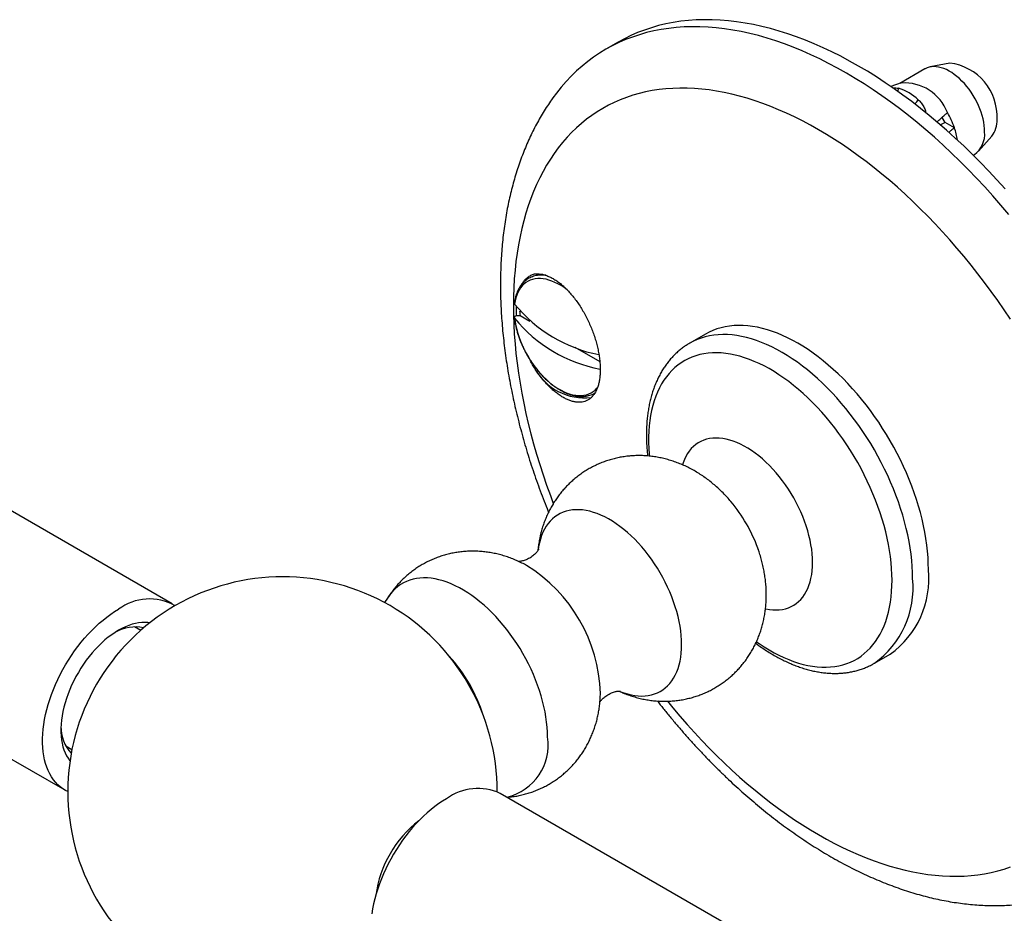
# Model space of a CAD drawing. Units: millimetres. Extents: x 30 to 600, y 38 to 861.
# Drawn here: x 397 to 454, y 248 to 300 of the extents above; entities that cross this region are included whole.
import ezdxf

# ---------------------------------------------------------------- set-up
doc = ezdxf.new("R2010")
doc.units = ezdxf.units.MM
doc.header["$LTSCALE"] = 3

msp = doc.modelspace()

# ---------------------------------------------------------------- linework, layer by layer
at = {"color": 7, "linetype": 'Continuous', "lineweight": 25}
for p, q in [((431.709, 298.58), (431.002, 298.172)), ((449.574, 297.027), (448.101, 296.176)), ((451.011, 297.371), (449.872, 297.139)), ((448.193, 296.208), (447.589, 296.004)), ((450.739, 293.918), (450.572, 294.207)), ((450.739, 293.918), (450.477, 293.767)), ((451.286, 293.602), (450.739, 293.918)), ((452.695, 292.249), (453.465, 293.119)), ((452.378, 292.006), (452.449, 292.047)), ((425.874, 282.685), (426.003, 282.685)), ((426.003, 282.685), (426.582, 282.351)), ((436.798, 281.6), (435.878, 281.069)), ((429.195, 280.842), (430.649, 280.003)), ((405.761, 265.9), (391.619, 274.064)), ((438.277, 271.853), (438.231, 271.907)), ((439.876, 269.05), (439.842, 269.145)), ((426.388, 268.135), (426.38, 268.14)), ((418.289, 266.234), (418.125, 265.974)), ((403.926, 264.362), (403.564, 264.57)), ((385.369, 263.239), (399.511, 255.075)), ((446.627, 262.449), (447.547, 262.979)), ((430.681, 260.689), (430.681, 260.698)), ((399.565, 257.642), (399.926, 257.433)), ((438.995, 246.715), (424.853, 254.879))]:
    msp.add_line(p, q, dxfattribs=at)
at = {"color": 7, "linetype": 'Continuous', "lineweight": 25, "flags": 128}
for points in [[(454.231, 290.046), (453.761, 290.568), (453.284, 291.079), (452.803, 291.579), (452.317, 292.067), (451.826, 292.543), (451.331, 293.006), (450.832, 293.456), (450.33, 293.894), (449.824, 294.318), (449.316, 294.728), (448.805, 295.124), (448.292, 295.506), (447.777, 295.874), (447.261, 296.226), (446.744, 296.564), (446.226, 296.887), (445.708, 297.194), (445.189, 297.485), (444.671, 297.76), (444.154, 298.02), (443.638, 298.263), (443.123, 298.49), (442.61, 298.7), (442.1, 298.894), (441.591, 299.07), (441.086, 299.23), (440.583, 299.373), (440.084, 299.498), (439.589, 299.607), (439.099, 299.698), (438.612, 299.771), (438.131, 299.827), (437.655, 299.866), (437.184, 299.887), (436.719, 299.891), (436.26, 299.877), (435.808, 299.845), (435.363, 299.797), (434.924, 299.73), (434.493, 299.646), (434.07, 299.545), (433.655, 299.427), (433.248, 299.291), (432.849, 299.139), (432.46, 298.969), (432.079, 298.783), (431.709, 298.58)], [(454.448, 288.561), (453.989, 289.105), (453.524, 289.638), (453.054, 290.16), (452.577, 290.671), (452.096, 291.171), (451.61, 291.659), (451.119, 292.134), (450.624, 292.598), (450.125, 293.048), (449.623, 293.486), (449.117, 293.909), (448.609, 294.32), (448.098, 294.716), (447.585, 295.098), (447.07, 295.465), (446.554, 295.818), (446.037, 296.156), (445.519, 296.478), (445.001, 296.785), (444.482, 297.077), (443.964, 297.352), (443.447, 297.612), (442.931, 297.855), (442.416, 298.082), (441.903, 298.292), (441.393, 298.485), (440.884, 298.662), (440.379, 298.822), (439.876, 298.965), (439.377, 299.09), (438.882, 299.198), (438.392, 299.289), (437.905, 299.363), (437.424, 299.419), (436.948, 299.458), (436.477, 299.479), (436.012, 299.482), (435.553, 299.469), (435.101, 299.437), (434.656, 299.388), (434.217, 299.322), (433.786, 299.238), (433.363, 299.137), (432.948, 299.019), (432.541, 298.883), (432.142, 298.731), (431.752, 298.561), (431.372, 298.374), (431.001, 298.171), (430.639, 297.951), (430.287, 297.715), (429.945, 297.462), (429.614, 297.193), (429.293, 296.908), (428.983, 296.608), (428.684, 296.292), (428.396, 295.96), (428.119, 295.614), (427.92, 295.346)], [(453.044, 293.363), (453.038, 293.544), (453.021, 293.731), (452.992, 293.922), (452.952, 294.117), (452.9, 294.314), (452.838, 294.512), (452.765, 294.711), (452.683, 294.908), (452.59, 295.104), (452.489, 295.296), (452.379, 295.484), (452.262, 295.666), (452.137, 295.842), (452.006, 296.011), (451.869, 296.171), (451.727, 296.321), (451.581, 296.462), (451.431, 296.591), (451.28, 296.709), (451.127, 296.814), (450.973, 296.906), (450.819, 296.985), (450.667, 297.049), (450.516, 297.099), (450.369, 297.135), (450.224, 297.156), (450.085, 297.161), (449.951, 297.152), (449.823, 297.127), (449.701, 297.088), (449.587, 297.034), (449.574, 297.027)], [(449.774, 267.901), (449.768, 268.249), (449.75, 268.604), (449.721, 268.963), (449.68, 269.328), (449.627, 269.698), (449.564, 270.072), (449.488, 270.449), (449.402, 270.829), (449.304, 271.211), (449.195, 271.594), (449.075, 271.979), (448.945, 272.365), (448.804, 272.75), (448.653, 273.134), (448.492, 273.518), (448.322, 273.899), (448.142, 274.278), (447.952, 274.653), (447.754, 275.026), (447.547, 275.393), (447.332, 275.757), (447.109, 276.114), (446.878, 276.466), (446.64, 276.812), (446.395, 277.15), (446.144, 277.481), (445.886, 277.804), (445.623, 278.118), (445.355, 278.424), (445.081, 278.72), (444.803, 279.006), (444.521, 279.282), (444.235, 279.547), (443.947, 279.8), (443.655, 280.043), (443.361, 280.273), (443.066, 280.491), (442.769, 280.696), (442.471, 280.888), (442.172, 281.067), (441.874, 281.233), (441.576, 281.385), (441.279, 281.522), (440.983, 281.646), (440.689, 281.755), (440.398, 281.849), (440.109, 281.929), (439.823, 281.994), (439.541, 282.044), (439.263, 282.078), (438.99, 282.098), (438.721, 282.103), (438.458, 282.092), (438.2, 282.067), (437.949, 282.026), (437.704, 281.97), (437.466, 281.9), (437.235, 281.814), (437.012, 281.714), (436.798, 281.6)], [(449.774, 267.901), (449.768, 268.249), (449.75, 268.604), (449.721, 268.963), (449.68, 269.328), (449.627, 269.698), (449.564, 270.072), (449.488, 270.449), (449.402, 270.829), (449.304, 271.211), (449.195, 271.594), (449.075, 271.979), (448.945, 272.365), (448.804, 272.75), (448.653, 273.134), (448.492, 273.518), (448.322, 273.899), (448.142, 274.278), (447.952, 274.653), (447.754, 275.026), (447.547, 275.393), (447.332, 275.757), (447.109, 276.114), (446.878, 276.466), (446.64, 276.812), (446.395, 277.15), (446.144, 277.481), (445.886, 277.804), (445.623, 278.118), (445.355, 278.424), (445.081, 278.72), (444.803, 279.006), (444.521, 279.282), (444.235, 279.547), (443.947, 279.8), (443.655, 280.043), (443.361, 280.273), (443.066, 280.491), (442.769, 280.696), (442.471, 280.888), (442.172, 281.067), (441.874, 281.233), (441.576, 281.385), (441.279, 281.522), (440.983, 281.646), (440.689, 281.755), (440.398, 281.849), (440.109, 281.929), (439.823, 281.994), (439.541, 282.044), (439.263, 282.078), (438.99, 282.098), (438.721, 282.103), (438.458, 282.092), (438.2, 282.067), (437.949, 282.026), (437.704, 281.97), (437.466, 281.9), (437.235, 281.814), (437.012, 281.714), (436.798, 281.6)], [(399.682, 254.986), (399.552, 255.052), (399.393, 255.148), (399.243, 255.259), (399.101, 255.384), (398.97, 255.522), (398.847, 255.673), (398.735, 255.837), (398.634, 256.013), (398.542, 256.201), (398.462, 256.401), (398.393, 256.611), (398.335, 256.832), (398.288, 257.062), (398.253, 257.302), (398.23, 257.55), (398.218, 257.806), (398.218, 258.068), (398.23, 258.338), (398.253, 258.612), (398.288, 258.892), (398.335, 259.176), (398.393, 259.464), (398.462, 259.754), (398.542, 260.047), (398.634, 260.34), (398.735, 260.634), (398.847, 260.927), (398.97, 261.22), (399.101, 261.51), (399.243, 261.797), (399.393, 262.082), (399.552, 262.362), (399.719, 262.636), (399.893, 262.906), (400.076, 263.169), (400.264, 263.424), (400.459, 263.672), (400.66, 263.912), (400.866, 264.142), (401.077, 264.363), (401.292, 264.573), (401.511, 264.773), (401.732, 264.961), (401.956, 265.137), (402.182, 265.301), (402.409, 265.453), (402.636, 265.591)], [(404.451, 264.799), (404.344, 264.813), (404.17, 264.823), (403.99, 264.818), (403.806, 264.798), (403.617, 264.763), (403.425, 264.713), (403.23, 264.648), (403.033, 264.568), (402.835, 264.474), (402.636, 264.366), (402.437, 264.244), (402.239, 264.109), (402.042, 263.962), (401.847, 263.802), (401.655, 263.631), (401.467, 263.448), (401.282, 263.255), (401.102, 263.053), (400.928, 262.841), (400.76, 262.621), (400.598, 262.394), (400.444, 262.16), (400.297, 261.92), (400.158, 261.675), (400.028, 261.426), (399.907, 261.173), (399.796, 260.918), (399.695, 260.662), (399.604, 260.405), (399.524, 260.148), (399.454, 259.893), (399.396, 259.639), (399.349, 259.389), (399.314, 259.142), (399.291, 258.9), (399.279, 258.664), (399.279, 258.434), (399.291, 258.212), (399.314, 257.997), (399.349, 257.791), (399.396, 257.595), (399.454, 257.408), (399.524, 257.233), (399.604, 257.069), (399.695, 256.917), (399.796, 256.777), (399.81, 256.76)], [(421.728, 254.569), (421.501, 254.431), (421.274, 254.28), (421.048, 254.116), (420.824, 253.939), (420.603, 253.751), (420.384, 253.552), (420.169, 253.341), (419.958, 253.121), (419.752, 252.89), (419.551, 252.651), (419.356, 252.403), (419.167, 252.147), (418.985, 251.884), (418.811, 251.615), (418.644, 251.34), (418.485, 251.06), (418.335, 250.776), (418.193, 250.488), (418.061, 250.198), (417.939, 249.906), (417.827, 249.612), (417.725, 249.319), (417.634, 249.025), (417.554, 248.733), (417.485, 248.443), (417.427, 248.155), (417.38, 247.871)]]:
    msp.add_lwpolyline(points, dxfattribs=at)
at = {"color": 8, "linetype": 'Continuous', "lineweight": 25, "flags": 128}
for points in [[(454.55, 282.469), (454.185, 283.012), (453.813, 283.548), (453.433, 284.077), (453.046, 284.599), (452.653, 285.112), (452.254, 285.617), (451.848, 286.114), (451.437, 286.601), (451.02, 287.079), (450.597, 287.548), (450.17, 288.006), (449.738, 288.455), (449.302, 288.892), (448.862, 289.319), (448.418, 289.734), (447.971, 290.138), (447.52, 290.531), (447.066, 290.911), (446.611, 291.279), (446.152, 291.634), (445.692, 291.977), (445.231, 292.307), (444.768, 292.623), (444.304, 292.926), (443.839, 293.215), (443.374, 293.491), (442.909, 293.752), (442.445, 293.999), (441.981, 294.232), (441.518, 294.45), (441.056, 294.653), (440.596, 294.842), (440.138, 295.015), (439.682, 295.174), (439.229, 295.317), (438.778, 295.445), (438.33, 295.558), (437.886, 295.655), (437.446, 295.737), (437.01, 295.803), (436.578, 295.853), (436.151, 295.888), (435.729, 295.906), (435.312, 295.91), (434.9, 295.897), (434.495, 295.869), (434.095, 295.825), (433.702, 295.766), (433.316, 295.691), (432.936, 295.6), (432.563, 295.494), (432.198, 295.372), (431.841, 295.235), (431.491, 295.083), (431.15, 294.916), (430.817, 294.733), (430.492, 294.536), (430.177, 294.324), (429.87, 294.097), (429.573, 293.856), (429.285, 293.601), (429.007, 293.331), (428.739, 293.048), (428.48, 292.75), (428.232, 292.44), (427.995, 292.115), (427.768, 291.778), (427.551, 291.428), (427.345, 291.065), (427.151, 290.69), (426.967, 290.303), (426.795, 289.904), (426.634, 289.493), (426.485, 289.071), (426.347, 288.638), (426.221, 288.194), (426.106, 287.739), (426.004, 287.275), (425.913, 286.801), (425.834, 286.317), (425.767, 285.824), (425.713, 285.323), (425.67, 284.813), (425.64, 284.295), (425.622, 283.769), (425.615, 283.235), (425.622, 282.695), (425.64, 282.148), (425.67, 281.595), (425.713, 281.036), (425.767, 280.471), (425.834, 279.901), (425.913, 279.327), (426.004, 278.748), (426.106, 278.165), (426.221, 277.578), (426.347, 276.989), (426.485, 276.397), (426.634, 275.802), (426.795, 275.205), (426.967, 274.607), (427.151, 274.008), (427.345, 273.408), (427.551, 272.808), (427.768, 272.208), (427.941, 271.747)], [(428.769, 284.155), (428.74, 284.177), (428.566, 284.305), (428.39, 284.42), (428.214, 284.522), (428.038, 284.61), (427.863, 284.684), (427.69, 284.743), (427.52, 284.787), (427.354, 284.817), (427.192, 284.831), (427.034, 284.83), (426.883, 284.814), (426.738, 284.783), (426.599, 284.736), (426.469, 284.675), (426.346, 284.6), (426.232, 284.51), (426.128, 284.407), (426.033, 284.29), (425.948, 284.161), (425.874, 284.019), (425.81, 283.866), (425.758, 283.702), (425.717, 283.528), (425.688, 283.344)], [(425.688, 282.528), (425.717, 282.31), (425.758, 282.088), (425.81, 281.864), (425.874, 281.637), (425.948, 281.41), (426.033, 281.183), (426.128, 280.957), (426.232, 280.732), (426.346, 280.511), (426.469, 280.294), (426.599, 280.083), (426.738, 279.877), (426.883, 279.678), (427.034, 279.487), (427.192, 279.304), (427.354, 279.131), (427.52, 278.968), (427.69, 278.816), (427.863, 278.676), (428.038, 278.548), (428.214, 278.433), (428.39, 278.331), (428.566, 278.244), (428.74, 278.17), (428.913, 278.111), (429.083, 278.066), (429.249, 278.037), (429.411, 278.023), (429.569, 278.024), (429.72, 278.04), (429.866, 278.071), (430.004, 278.117), (430.135, 278.178), (430.257, 278.254), (430.371, 278.343), (430.476, 278.447), (430.525, 278.504)], [(448.854, 267.371), (448.848, 267.719), (448.831, 268.073), (448.802, 268.433), (448.761, 268.798), (448.708, 269.167), (448.644, 269.541), (448.569, 269.918), (448.482, 270.298), (448.384, 270.68), (448.276, 271.064), (448.156, 271.449), (448.026, 271.834), (447.885, 272.219), (447.734, 272.604), (447.573, 272.987), (447.403, 273.368), (447.222, 273.747), (447.033, 274.123), (446.835, 274.495), (446.628, 274.863), (446.413, 275.226), (446.19, 275.584), (445.959, 275.935), (445.721, 276.281), (445.476, 276.619), (445.225, 276.95), (444.967, 277.273), (444.704, 277.588), (444.435, 277.893), (444.162, 278.189), (443.884, 278.475), (443.602, 278.751), (443.316, 279.016), (443.027, 279.27), (442.736, 279.512), (442.442, 279.742), (442.146, 279.96), (441.849, 280.165), (441.551, 280.358), (441.253, 280.537), (440.954, 280.702), (440.657, 280.854), (440.359, 280.992), (440.064, 281.115), (439.77, 281.224), (439.478, 281.318), (439.19, 281.398), (438.904, 281.463), (438.622, 281.513), (438.344, 281.548), (438.071, 281.567), (437.802, 281.572), (437.539, 281.562), (437.281, 281.536), (437.03, 281.495), (436.785, 281.44), (436.547, 281.369), (436.316, 281.283), (436.093, 281.183), (435.88, 281.07)], [(447.657, 267.276), (447.651, 267.611), (447.633, 267.952), (447.604, 268.298), (447.564, 268.65), (447.512, 269.006), (447.448, 269.366), (447.373, 269.73), (447.287, 270.096), (447.19, 270.464), (447.083, 270.834), (446.964, 271.204), (446.835, 271.575), (446.695, 271.945), (446.546, 272.315), (446.387, 272.682), (446.218, 273.048), (446.04, 273.411), (445.853, 273.771), (445.657, 274.126), (445.453, 274.478), (445.241, 274.824), (445.021, 275.164), (444.794, 275.498), (444.56, 275.825), (444.32, 276.145), (444.073, 276.457), (443.82, 276.761), (443.562, 277.056), (443.3, 277.341), (443.033, 277.617), (442.761, 277.883), (442.486, 278.137), (442.208, 278.381), (441.928, 278.613), (441.645, 278.833), (441.36, 279.041), (441.074, 279.236), (440.787, 279.419), (440.5, 279.588), (440.213, 279.744), (439.927, 279.885), (439.641, 280.013), (439.357, 280.127), (439.076, 280.226), (438.796, 280.311), (438.52, 280.381), (438.247, 280.436), (437.977, 280.476), (437.712, 280.502), (437.452, 280.512), (437.197, 280.507), (436.947, 280.488), (436.703, 280.453), (436.466, 280.403), (436.235, 280.339), (436.012, 280.259), (435.796, 280.166), (435.588, 280.057), (435.388, 279.935), (435.196, 279.798), (435.014, 279.647), (434.84, 279.483), (434.676, 279.306), (434.522, 279.115), (434.377, 278.912), (434.243, 278.696), (434.119, 278.469), (434.006, 278.229), (433.904, 277.979), (433.812, 277.717), (433.732, 277.445), (433.663, 277.163), (433.605, 276.872), (433.558, 276.571), (433.524, 276.262), (433.5, 275.945), (433.489, 275.621), (433.489, 275.289), (433.5, 274.951), (433.524, 274.607), (433.533, 274.5)], [(443.032, 268.313), (443.026, 268.563), (443.008, 268.818), (442.979, 269.08), (442.938, 269.345), (442.886, 269.614), (442.822, 269.887), (442.747, 270.161), (442.661, 270.436), (442.565, 270.712), (442.458, 270.987), (442.341, 271.261), (442.215, 271.532), (442.079, 271.801), (441.935, 272.066), (441.782, 272.326), (441.621, 272.581), (441.452, 272.83), (441.277, 273.071), (441.095, 273.305), (440.907, 273.531), (440.714, 273.748), (440.516, 273.955), (440.314, 274.151), (440.109, 274.337), (439.9, 274.511), (439.69, 274.673), (439.478, 274.823), (439.264, 274.96), (439.051, 275.083), (438.838, 275.192), (438.626, 275.288), (438.415, 275.369), (438.207, 275.435), (438.001, 275.487), (437.799, 275.523), (437.601, 275.545), (437.408, 275.551), (437.221, 275.542), (437.039, 275.518), (436.863, 275.479), (436.695, 275.425), (436.534, 275.356), (436.381, 275.272), (436.236, 275.174), (436.1, 275.062), (435.974, 274.936), (435.857, 274.797), (435.75, 274.646), (435.654, 274.481), (435.568, 274.305), (435.493, 274.117), (435.453, 273.996)], [(435.411, 263.538), (435.405, 263.797), (435.388, 264.063), (435.359, 264.333), (435.318, 264.609), (435.266, 264.887), (435.202, 265.169), (435.128, 265.454), (435.042, 265.739), (434.946, 266.025), (434.839, 266.311), (434.723, 266.596), (434.596, 266.88), (434.46, 267.16), (434.315, 267.438), (434.162, 267.711), (434, 267.979), (433.83, 268.242), (433.653, 268.498), (433.47, 268.748), (433.28, 268.989), (433.084, 269.222), (432.883, 269.447), (432.677, 269.661), (432.467, 269.865), (432.254, 270.058), (432.038, 270.24), (431.82, 270.41), (431.599, 270.567), (431.378, 270.712), (431.157, 270.843), (430.935, 270.961), (430.714, 271.064), (430.495, 271.154), (430.278, 271.229), (430.063, 271.29), (429.851, 271.335), (429.644, 271.366), (429.44, 271.381), (429.242, 271.382), (429.049, 271.367), (428.862, 271.337), (428.681, 271.293), (428.508, 271.233), (428.342, 271.159), (428.185, 271.07), (428.035, 270.967), (427.895, 270.85), (427.763, 270.72), (427.642, 270.576), (427.53, 270.419), (427.429, 270.25), (427.338, 270.069), (427.258, 269.877), (427.189, 269.673), (427.131, 269.46), (427.084, 269.236), (427.053, 269.034)], [(440.292, 265.617), (440.314, 265.612), (440.516, 265.575), (440.714, 265.554), (440.907, 265.548), (441.095, 265.557), (441.277, 265.581), (441.452, 265.62), (441.621, 265.674), (441.782, 265.743), (441.935, 265.827), (442.079, 265.925), (442.215, 266.036), (442.341, 266.162), (442.458, 266.301), (442.565, 266.453), (442.661, 266.617), (442.747, 266.794), (442.822, 266.981), (442.886, 267.18), (442.938, 267.389), (442.979, 267.607), (443.008, 267.834), (443.026, 268.07), (443.032, 268.313)], [(427.606, 258.166), (427.6, 258.447), (427.582, 258.735), (427.553, 259.028), (427.512, 259.326), (427.46, 259.628), (427.396, 259.933), (427.321, 260.241), (427.235, 260.551), (427.138, 260.862), (427.03, 261.173), (426.912, 261.484), (426.784, 261.794), (426.646, 262.102), (426.499, 262.407), (426.342, 262.709), (426.177, 263.007), (426.004, 263.301), (425.822, 263.589), (425.633, 263.871), (425.437, 264.146), (425.235, 264.413), (425.026, 264.673), (424.811, 264.924), (424.592, 265.166), (424.368, 265.398), (424.14, 265.62), (423.908, 265.83), (423.673, 266.03), (423.436, 266.217), (423.197, 266.392), (422.957, 266.554), (422.716, 266.704), (422.475, 266.839), (422.235, 266.961), (421.995, 267.069), (421.757, 267.163), (421.521, 267.242), (421.288, 267.306), (421.058, 267.355), (420.832, 267.39), (420.61, 267.409), (420.393, 267.413), (420.181, 267.402), (419.975, 267.376), (419.776, 267.334), (419.583, 267.278), (419.398, 267.207), (419.221, 267.121), (419.051, 267.021), (418.89, 266.906), (418.738, 266.778), (418.596, 266.636), (418.463, 266.481), (418.34, 266.312), (418.289, 266.234)], [(439.767, 263.702), (439.927, 263.591), (440.213, 263.402), (440.5, 263.226), (440.787, 263.064), (441.074, 262.915), (441.36, 262.78), (441.645, 262.66), (441.928, 262.553), (442.208, 262.461), (442.486, 262.384), (442.761, 262.321), (443.033, 262.273), (443.3, 262.241), (443.562, 262.223), (443.82, 262.22), (444.073, 262.232), (444.32, 262.259), (444.56, 262.302), (444.794, 262.359), (445.021, 262.431), (445.241, 262.517), (445.453, 262.618), (445.657, 262.734), (445.853, 262.863), (446.04, 263.007), (446.218, 263.164), (446.387, 263.335), (446.546, 263.519), (446.695, 263.716), (446.835, 263.926), (446.964, 264.147), (447.083, 264.381), (447.19, 264.626), (447.287, 264.882), (447.373, 265.149), (447.448, 265.426), (447.512, 265.713), (447.564, 266.009), (447.604, 266.314), (447.633, 266.627), (447.651, 266.948), (447.657, 267.276)], [(431.781, 260.83), (431.82, 260.814), (432.038, 260.731), (432.254, 260.663), (432.467, 260.61), (432.677, 260.572), (432.883, 260.549), (433.084, 260.541), (433.28, 260.548), (433.47, 260.57), (433.653, 260.608), (433.83, 260.66), (434, 260.727), (434.162, 260.808), (434.315, 260.904), (434.46, 261.014), (434.596, 261.138), (434.723, 261.275), (434.839, 261.425), (434.946, 261.588), (435.042, 261.763), (435.128, 261.95), (435.202, 262.148), (435.266, 262.357), (435.318, 262.576), (435.359, 262.804), (435.388, 263.041), (435.405, 263.286), (435.411, 263.538)], [(434.583, 260.24), (434.9, 259.853), (435.312, 259.366), (435.729, 258.887), (436.151, 258.419), (436.578, 257.96), (437.01, 257.512), (437.446, 257.075), (437.886, 256.648), (438.33, 256.232), (438.778, 255.828), (439.229, 255.436), (439.682, 255.056), (440.138, 254.688), (440.596, 254.332), (441.056, 253.99), (441.518, 253.66), (441.981, 253.344), (442.445, 253.041), (442.909, 252.752), (443.374, 252.476), (443.839, 252.215), (444.304, 251.968), (444.768, 251.735), (445.231, 251.517), (445.692, 251.314), (446.152, 251.125), (446.611, 250.951), (447.066, 250.793), (447.52, 250.65), (447.971, 250.522), (448.418, 250.409), (448.862, 250.312), (449.302, 250.23), (449.738, 250.164), (450.17, 250.114), (450.597, 250.079), (451.02, 250.06), (451.437, 250.057), (451.848, 250.07), (452.254, 250.098), (452.653, 250.142), (453.046, 250.201), (453.433, 250.276), (453.813, 250.367), (454.185, 250.473), (454.55, 250.595)]]:
    msp.add_lwpolyline(points, dxfattribs=at)
at = {"color": 7, "linetype": 'Continuous', "lineweight": 25}
for centre, radius, start, end in [((450.622, 294.244), 3.15, 357.14759, 82.91904), ((447.211, 293.149), 2.869, 46.64399, 73.36139), ((448.376, 293.532), 2.682, 20.92076, 93.90211), ((446.721, 292.053), 4.82, 18.74869, 30.36343), ((452.345, 294.002), 1.427, 321.75464, 3.43641), ((447.563, 292.33), 3.935, 8.16795, 18.8694), ((451.592, 293.227), 1.459, 305.96874, 5.34344), ((432.253, 288.733), 8.494, 219.38115, 258.73996), ((432.181, 287.784), 8.354, 218.99024, 259.57932), ((429.944, 283.124), 3.965, 182.41492, 186.35356), ((429.772, 281.217), 3.335, 208.4377, 276.5313), ((444.418, 267.36), 5.383, 305.53833, 5.77385), ((412.182, 254.977), 12.5, 359.95585, 180), ((404.437, 263.18), 3.009, 60.4122, 126.75314), ((403.599, 262.258), 2.302, 77.60702, 119.83471), ((414.879, 256.533), 9.439, 17.87445, 42.12018), ((401.511, 258.739), 2.229, 179.44662, 223.12241), ((423.556, 252.043), 3.118, 65.42287, 125.88759), ((412.182, 254.977), 12.5, 180, 300.04952), ((424.15, 248.068), 6.597, 127.70418, 172.3012)]:
    msp.add_arc(centre, radius, start, end, dxfattribs=at)
at = {"color": 8, "linetype": 'Continuous', "lineweight": 25}
for centre, radius, start, end in [((447.475, 295.947), 0.559, 336.6087, 355.03628), ((448.366, 295.699), 0.937, 310.88874, 330.36097), ((431.33, 266.03), 9.065, 20.10005, 39.96725), ((421.613, 260.421), 9.072, 1.7496, 58.24527), ((443.499, 266.829), 5.382, 305.51832, 5.77562), ((424.524, 257.691), 3.118, 283.23904, 8.7598)]:
    msp.add_arc(centre, radius, start, end, dxfattribs=at)
at = {"color": 7, "linetype": 'Continuous', "lineweight": 25}
for points, knots in [([(447.682, 295.934), (447.688, 295.934), (447.756, 295.94), (447.874, 295.931), (447.98, 295.909), (448.033, 295.898)], [0, 0, 0, 0, 0.043532, 0.517833, 1, 1, 1, 1]), ([(427.921, 295.344), (427.895, 295.308), (427.782, 295.154), (427.593, 294.872), (427.354, 294.495), (427.125, 294.106), (426.906, 293.707), (426.698, 293.297), (426.5, 292.876), (426.313, 292.444), (426.136, 292.002), (425.971, 291.551), (425.816, 291.089), (425.673, 290.618), (425.542, 290.138), (425.421, 289.65), (425.313, 289.152), (425.216, 288.647), (425.13, 288.134), (425.057, 287.614), (424.995, 287.087), (424.945, 286.553), (424.907, 286.013), (424.88, 285.467), (424.866, 284.915), (424.862, 284.358), (424.871, 283.797), (424.891, 283.231), (424.922, 282.661), (424.965, 282.087), (425.019, 281.509), (425.085, 280.929), (425.161, 280.345), (425.249, 279.759), (425.347, 279.171), (425.457, 278.58), (425.577, 277.988), (425.708, 277.395), (425.849, 276.8), (426, 276.204), (426.162, 275.608), (426.334, 275.012), (426.516, 274.415), (426.708, 273.819), (426.91, 273.224), (427.122, 272.629), (427.343, 272.036), (427.523, 271.569), (427.632, 271.302), (427.661, 271.231)], [0, 0, 0, 0, 0.0061902, 0.0268676, 0.0476532, 0.06855, 0.0895597, 0.1106826, 0.1319178, 0.1532633, 0.1747155, 0.19627, 0.2179213, 0.239663, 0.2614881, 0.2833893, 0.3053587, 0.3273884, 0.3494705, 0.3715974, 0.3937616, 0.4159562, 0.4381746, 0.4604108, 0.4826594, 0.5049155, 0.5271747, 0.5494322, 0.571685, 0.5939305, 0.6161665, 0.6383913, 0.6606036, 0.6828023, 0.7049865, 0.7271559, 0.74931, 0.7714488, 0.7935724, 0.815681, 0.8377749, 0.8598545, 0.8819204, 0.9039731, 0.9260134, 0.9480419, 0.9700594, 0.9920667, 1, 1, 1, 1]), ([(449.181, 295.235), (449.244, 295.174), (449.369, 295.05), (449.507, 294.831), (449.592, 294.638), (449.61, 294.519), (449.616, 294.482)], [0, 0, 0, 0, 0.288486, 0.576806, 0.866162, 1, 1, 1, 1]), ([(450.273, 293.935), (450.428, 294.075), (450.632, 294.259), (450.832, 294.445), (450.881, 294.49)], [0, 0, 0, 0, 0.757703, 1, 1, 1, 1]), ([(451.286, 293.602), (451.222, 293.549), (451.115, 293.46), (451.008, 293.371), (450.964, 293.335)], [0, 0, 0, 0, 0.594676, 1, 1, 1, 1]), ([(427.507, 285.018), (427.474, 285.022), (427.386, 285.033), (427.247, 285.035), (427.09, 285.026), (426.938, 285.002), (426.793, 284.964), (426.655, 284.913), (426.524, 284.849), (426.401, 284.772), (426.286, 284.682), (426.179, 284.58), (426.081, 284.467), (425.993, 284.342), (425.913, 284.207), (425.844, 284.06), (425.785, 283.904), (425.736, 283.737), (425.698, 283.568), (425.682, 283.451), (425.674, 283.395)], [0, 0, 0, 0, 0.034631, 0.092795, 0.150555, 0.207861, 0.264706, 0.321137, 0.377251, 0.433183, 0.489075, 0.545052, 0.601261, 0.657816, 0.714786, 0.772189, 0.83, 0.888163, 0.946604, 1, 1, 1, 1]), ([(426.094, 284.478), (426.122, 284.526), (426.186, 284.636), (426.305, 284.778), (426.455, 284.915), (426.631, 285.029), (426.77, 285.078), (426.839, 285.102)], [0, 0, 0, 0, 0.153183, 0.346902, 0.540624, 0.769184, 1, 1, 1, 1]), ([(426.839, 285.102), (426.899, 285.107), (427.019, 285.117), (427.211, 285.099), (427.41, 285.055), (427.616, 284.984), (427.823, 284.888), (428.033, 284.767), (428.246, 284.621), (428.458, 284.45), (428.666, 284.259), (428.871, 284.046), (429.072, 283.813), (429.267, 283.56), (429.452, 283.295), (429.628, 283.015), (429.795, 282.72), (429.951, 282.416), (430.092, 282.106), (430.219, 281.792), (430.334, 281.472), (430.432, 281.151), (430.514, 280.836), (430.579, 280.525), (430.629, 280.218), (430.661, 279.92), (430.676, 279.636), (430.674, 279.365), (430.655, 279.105), (430.619, 278.863), (430.567, 278.64), (430.5, 278.437), (430.416, 278.253), (430.316, 278.09), (430.202, 277.952), (430.075, 277.837), (429.934, 277.745), (429.779, 277.68), (429.615, 277.64), (429.44, 277.626), (429.254, 277.638), (429.06, 277.677), (428.861, 277.742), (428.656, 277.832), (428.446, 277.949), (428.233, 278.09), (428.022, 278.253), (427.811, 278.439), (427.601, 278.647), (427.365, 278.909), (427.106, 279.231), (426.929, 279.496), (426.839, 279.629)], [0, 0, 0, 0, 0.019414, 0.038828, 0.058806, 0.078783, 0.098228, 0.117672, 0.137678, 0.157684, 0.177189, 0.196694, 0.216764, 0.236835, 0.256362, 0.275889, 0.295987, 0.316086, 0.335541, 0.354995, 0.375024, 0.395053, 0.414348, 0.433643, 0.453508, 0.473374, 0.4925, 0.511627, 0.531313, 0.551, 0.570069, 0.589139, 0.608757, 0.628376, 0.647543, 0.666711, 0.686426, 0.706141, 0.725484, 0.744827, 0.764724, 0.784621, 0.804104, 0.823587, 0.843633, 0.863679, 0.883208, 0.902738, 0.922837, 0.942937, 0.971255, 1, 1, 1, 1]), ([(425.674, 283.395), (425.674, 283.382), (425.675, 283.365), (425.685, 283.348), (425.688, 283.344)], [0, 0, 0, 0, 0.730205, 1, 1, 1, 1]), ([(425.811, 282.678), (425.804, 282.774), (425.789, 282.956), (425.792, 283.126), (425.794, 283.206)], [0, 0, 0, 0, 0.5317, 1, 1, 1, 1]), ([(425.688, 282.528), (425.683, 282.536), (425.671, 282.558), (425.674, 282.589), (425.692, 282.622), (425.725, 282.651), (425.779, 282.674), (425.832, 282.684), (425.864, 282.685), (425.874, 282.685)], [0, 0, 0, 0, 0.12357, 0.298821, 0.408775, 0.580602, 0.752437, 0.924224, 1, 1, 1, 1]), ([(425.674, 282.563), (425.676, 282.547), (425.685, 282.462), (425.708, 282.305), (425.749, 282.09), (425.8, 281.873), (425.861, 281.654), (425.932, 281.435), (426.013, 281.216), (426.103, 280.999), (426.201, 280.783), (426.308, 280.57), (426.424, 280.361), (426.546, 280.156), (426.676, 279.956), (426.813, 279.762), (426.955, 279.574), (427.104, 279.394), (427.257, 279.222), (427.415, 279.058), (427.577, 278.904), (427.743, 278.76), (427.911, 278.626), (428.082, 278.503), (428.254, 278.391), (428.428, 278.292), (428.602, 278.205), (428.775, 278.131), (428.948, 278.07), (429.119, 278.024), (429.288, 277.991), (429.454, 277.972), (429.615, 277.967), (429.772, 277.977), (429.924, 278.001), (430.069, 278.038), (430.207, 278.091), (430.304, 278.135), (430.353, 278.166), (430.361, 278.171)], [0, 0, 0, 0, 0.006208, 0.034632, 0.063037, 0.09142, 0.119782, 0.148126, 0.176453, 0.204766, 0.233068, 0.261363, 0.289654, 0.317944, 0.346237, 0.374534, 0.40284, 0.431159, 0.459492, 0.487844, 0.516219, 0.544617, 0.573043, 0.601495, 0.629975, 0.658479, 0.687001, 0.715527, 0.744037, 0.772503, 0.800891, 0.829163, 0.857276, 0.885193, 0.912891, 0.940367, 0.967642, 0.994764, 1, 1, 1, 1]), ([(435.881, 281.068), (435.847, 281.049), (435.74, 280.989), (435.568, 280.873), (435.365, 280.724), (435.172, 280.561), (434.986, 280.387), (434.81, 280.201), (434.642, 280.003), (434.484, 279.793), (434.335, 279.572), (434.196, 279.34), (434.066, 279.097), (433.947, 278.843), (433.838, 278.579), (433.74, 278.305), (433.653, 278.022), (433.577, 277.729), (433.512, 277.428), (433.458, 277.119), (433.415, 276.802), (433.385, 276.478), (433.365, 276.148), (433.357, 275.812), (433.36, 275.471), (433.375, 275.125), (433.398, 274.804), (433.42, 274.598), (433.43, 274.51)], [0, 0, 0, 0, 0.017652, 0.055362, 0.093078, 0.13085, 0.168729, 0.206762, 0.24499, 0.283448, 0.322161, 0.361147, 0.400413, 0.43996, 0.479775, 0.519843, 0.560137, 0.600631, 0.641294, 0.682095, 0.723003, 0.763992, 0.805035, 0.846112, 0.887204, 0.928293, 0.969369, 1, 1, 1, 1]), ([(426.839, 279.629), (426.791, 279.713), (426.703, 279.866), (426.623, 280.024), (426.587, 280.096)], [0, 0, 0, 0, 0.549837, 1, 1, 1, 1]), ([(438.277, 271.852), (438.204, 271.938), (438.056, 272.11), (437.821, 272.356), (437.575, 272.596), (437.319, 272.824), (437.054, 273.042), (436.78, 273.247), (436.497, 273.44), (436.208, 273.618), (435.913, 273.781), (435.613, 273.929), (435.309, 274.061), (435.002, 274.177), (434.692, 274.276), (434.381, 274.359), (434.069, 274.426), (433.757, 274.477), (433.445, 274.511), (433.134, 274.53), (432.826, 274.532), (432.519, 274.519), (432.216, 274.49), (431.916, 274.446), (431.62, 274.387), (431.329, 274.313), (431.044, 274.225), (430.765, 274.123), (430.493, 274.007), (430.228, 273.878), (429.97, 273.736), (429.721, 273.582), (429.481, 273.416), (429.249, 273.238), (429.028, 273.049), (428.816, 272.85), (428.615, 272.641), (428.425, 272.422), (428.246, 272.194), (428.078, 271.958), (427.921, 271.713), (427.777, 271.461), (427.644, 271.202), (427.523, 270.935), (427.415, 270.663), (427.319, 270.384), (427.236, 270.1), (427.166, 269.81), (427.109, 269.515), (427.068, 269.247), (427.051, 269.077), (427.045, 269.008)], [0, 0, 0, 0, 0.022145, 0.044609, 0.067186, 0.089858, 0.112591, 0.135336, 0.158043, 0.180663, 0.20315, 0.225467, 0.247588, 0.269498, 0.291191, 0.312667, 0.333934, 0.355001, 0.37588, 0.396583, 0.417122, 0.437509, 0.457756, 0.477874, 0.497873, 0.517762, 0.537552, 0.557251, 0.576867, 0.596409, 0.615886, 0.635305, 0.654673, 0.673997, 0.693287, 0.712552, 0.731799, 0.75104, 0.770285, 0.789545, 0.808832, 0.828159, 0.84754, 0.86699, 0.886526, 0.906164, 0.925923, 0.945822, 0.96588, 0.986113, 1, 1, 1, 1]), ([(426.389, 268.133), (426.346, 268.157), (426.206, 268.236), (425.961, 268.355), (425.658, 268.489), (425.35, 268.606), (425.04, 268.707), (424.729, 268.792), (424.417, 268.86), (424.104, 268.912), (423.792, 268.948), (423.481, 268.968), (423.172, 268.972), (422.865, 268.96), (422.561, 268.933), (422.26, 268.89), (421.964, 268.832), (421.673, 268.76), (421.387, 268.673), (421.107, 268.572), (420.834, 268.457), (420.568, 268.329), (420.309, 268.189), (420.059, 268.035), (419.818, 267.87), (419.585, 267.693), (419.363, 267.506), (419.15, 267.307), (418.948, 267.099), (418.756, 266.881), (418.576, 266.653), (418.419, 266.437), (418.327, 266.293), (418.288, 266.23)], [0, 0, 0, 0, 0.016053, 0.052602, 0.088833, 0.124718, 0.160246, 0.195419, 0.230246, 0.264743, 0.298929, 0.332824, 0.366448, 0.399822, 0.432963, 0.465891, 0.498622, 0.531173, 0.563558, 0.595793, 0.627892, 0.659868, 0.691736, 0.723509, 0.755198, 0.786815, 0.818374, 0.849891, 0.881379, 0.912857, 0.944339, 0.975846, 1, 1, 1, 1]), ([(427.093, 269.092), (427.092, 269.091), (427.092, 269.09), (427.083, 269.071), (427.066, 269.041), (427.039, 268.998), (427.001, 268.944), (426.948, 268.881), (426.88, 268.808), (426.794, 268.73), (426.689, 268.648), (426.566, 268.568), (426.435, 268.5), (426.308, 268.447), (426.196, 268.411), (426.098, 268.387), (426.015, 268.372), (425.96, 268.366), (425.938, 268.365), (425.935, 268.365)], [0, 0, 0, 0, 0.041291, 0.090966, 0.142288, 0.195633, 0.251447, 0.31025, 0.372649, 0.439328, 0.510941, 0.587745, 0.668631, 0.74106, 0.808216, 0.870561, 0.928837, 0.989355, 1, 1, 1, 1]), ([(440.337, 266.424), (440.336, 266.51), (440.334, 266.703), (440.317, 267.002), (440.285, 267.323), (440.239, 267.645), (440.179, 267.967), (440.106, 268.289), (440.019, 268.61), (439.931, 268.896), (439.867, 269.073), (439.84, 269.146)], [0, 0, 0, 0, 0.09357, 0.209211, 0.325508, 0.442742, 0.560744, 0.67933, 0.798308, 0.917459, 1, 1, 1, 1]), ([(431.766, 260.831), (431.792, 260.818), (431.918, 260.758), (432.148, 260.666), (432.456, 260.555), (432.766, 260.461), (433.078, 260.383), (433.39, 260.322), (433.702, 260.277), (434.014, 260.249), (434.324, 260.236), (434.632, 260.239), (434.937, 260.258), (435.24, 260.292), (435.538, 260.341), (435.832, 260.405), (436.121, 260.484), (436.404, 260.577), (436.681, 260.684), (436.951, 260.805), (437.213, 260.938), (437.468, 261.085), (437.714, 261.243), (437.951, 261.413), (438.179, 261.595), (438.397, 261.788), (438.605, 261.99), (438.802, 262.203), (438.989, 262.425), (439.164, 262.656), (439.328, 262.895), (439.48, 263.142), (439.621, 263.397), (439.749, 263.659), (439.866, 263.928), (439.969, 264.202), (440.061, 264.483), (440.139, 264.77), (440.205, 265.061), (440.258, 265.358), (440.298, 265.66), (440.325, 265.966), (440.336, 266.221), (440.337, 266.375), (440.337, 266.424)], [0, 0, 0, 0, 0.007122, 0.034111, 0.060837, 0.087297, 0.113494, 0.139439, 0.165144, 0.190624, 0.215894, 0.240968, 0.265862, 0.290589, 0.315162, 0.339594, 0.363896, 0.388079, 0.412155, 0.436134, 0.460026, 0.483841, 0.507588, 0.531276, 0.554915, 0.578515, 0.602087, 0.625644, 0.649196, 0.672758, 0.696343, 0.719967, 0.743646, 0.767397, 0.79124, 0.815195, 0.839283, 0.863527, 0.88795, 0.912575, 0.937422, 0.96251, 0.987851, 1, 1, 1, 1]), ([(439.722, 263.609), (439.787, 263.562), (439.947, 263.443), (440.207, 263.268), (440.499, 263.08), (440.794, 262.906), (441.09, 262.743), (441.387, 262.594), (441.684, 262.457), (441.982, 262.334), (442.279, 262.224), (442.575, 262.128), (442.87, 262.047), (443.163, 261.979), (443.454, 261.927), (443.741, 261.888), (444.025, 261.865), (444.305, 261.856), (444.581, 261.861), (444.851, 261.882), (445.115, 261.916), (445.374, 261.965), (445.626, 262.027), (445.872, 262.103), (446.111, 262.192), (446.342, 262.296), (446.513, 262.382), (446.605, 262.437), (446.625, 262.449)], [0, 0, 0, 0, 0.027645, 0.068785, 0.10996, 0.151164, 0.192391, 0.233629, 0.274861, 0.316068, 0.357227, 0.398315, 0.4393, 0.480153, 0.520838, 0.561323, 0.601576, 0.641571, 0.681286, 0.720708, 0.759835, 0.798673, 0.837239, 0.875558, 0.913667, 0.951607, 0.989424, 1, 1, 1, 1]), ([(430.652, 260.19), (430.653, 260.191), (430.663, 260.206), (430.692, 260.246), (430.742, 260.308), (430.809, 260.38), (430.893, 260.458), (430.997, 260.539), (431.118, 260.619), (431.253, 260.692), (431.384, 260.747), (431.501, 260.785), (431.598, 260.809), (431.683, 260.823), (431.753, 260.831), (431.806, 260.833), (431.842, 260.832), (431.861, 260.83), (431.861, 260.83), (431.861, 260.83)], [0, 0, 0, 0, 0.004475, 0.059987, 0.118433, 0.180414, 0.246607, 0.317677, 0.393946, 0.474485, 0.55535, 0.622342, 0.684548, 0.742701, 0.803089, 0.85966, 0.913163, 0.964267, 1, 1, 1, 1]), ([(425.246, 254.652), (425.336, 254.66), (425.526, 254.677), (425.814, 254.723), (426.11, 254.784), (426.4, 254.86), (426.684, 254.95), (426.963, 255.054), (427.234, 255.172), (427.498, 255.303), (427.755, 255.447), (428.003, 255.603), (428.242, 255.771), (428.472, 255.95), (428.693, 256.141), (428.903, 256.341), (429.103, 256.552), (429.292, 256.772), (429.47, 257.002), (429.636, 257.239), (429.791, 257.485), (429.935, 257.738), (430.066, 257.999), (430.185, 258.266), (430.292, 258.54), (430.386, 258.82), (430.468, 259.106), (430.537, 259.397), (430.593, 259.693), (430.636, 259.994), (430.665, 260.299), (430.679, 260.535), (430.68, 260.669), (430.681, 260.7)], [0, 0, 0, 0, 0.030242, 0.064101, 0.097761, 0.13124, 0.164551, 0.197712, 0.230735, 0.263636, 0.296429, 0.329126, 0.36174, 0.394283, 0.426771, 0.459217, 0.491639, 0.524053, 0.556478, 0.588931, 0.621434, 0.654009, 0.68668, 0.719474, 0.752416, 0.785538, 0.81887, 0.852444, 0.88629, 0.920439, 0.954915, 0.989739, 1, 1, 1, 1]), ([(433.998, 260.253), (434.111, 260.109), (434.355, 259.798), (434.738, 259.329), (435.144, 258.844), (435.556, 258.368), (435.974, 257.9), (436.396, 257.439), (436.824, 256.988), (437.257, 256.545), (437.695, 256.112), (438.137, 255.687), (438.583, 255.272), (439.034, 254.867), (439.489, 254.472), (439.947, 254.087), (440.41, 253.713), (440.875, 253.349), (441.344, 252.996), (441.816, 252.655), (442.291, 252.324), (442.768, 252.006), (443.248, 251.699), (443.73, 251.404), (444.214, 251.122), (444.7, 250.852), (445.187, 250.594), (445.676, 250.35), (446.165, 250.119), (446.655, 249.901), (447.145, 249.697), (447.636, 249.507), (448.126, 249.331), (448.615, 249.169), (449.104, 249.021), (449.591, 248.887), (450.076, 248.769), (450.56, 248.664), (451.04, 248.575), (451.519, 248.5), (451.994, 248.441), (452.465, 248.396), (452.932, 248.366), (453.396, 248.35), (453.855, 248.35), (454.309, 248.364), (454.693, 248.387), (454.925, 248.411), (455.008, 248.419)], [0, 0, 0, 0, 0.018977, 0.040986, 0.063007, 0.085038, 0.107082, 0.129138, 0.151209, 0.173294, 0.195394, 0.21751, 0.239642, 0.261791, 0.283957, 0.30614, 0.32834, 0.350558, 0.372792, 0.395043, 0.417308, 0.439588, 0.461881, 0.484184, 0.506496, 0.528813, 0.551132, 0.573448, 0.595756, 0.618051, 0.640328, 0.662579, 0.684798, 0.706978, 0.729109, 0.751185, 0.773197, 0.795137, 0.816995, 0.838766, 0.860441, 0.882013, 0.903479, 0.924833, 0.946071, 0.967193, 0.988198, 1, 1, 1, 1])]:
    msp.add_open_spline(points, degree=3, knots=knots, dxfattribs=at)

doc.saveas('drawing.dxf')
